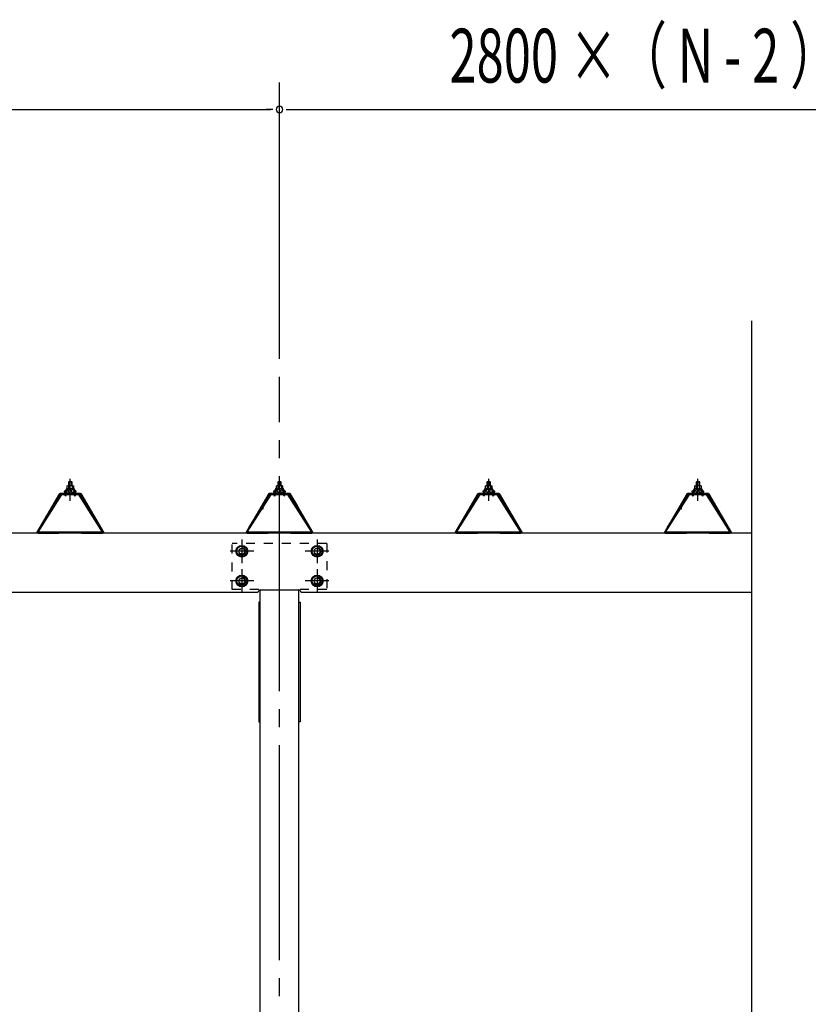
# Model space of a CAD drawing. Extents: x 326 to 12286, y 116 to 8432.
# Drawn here: x 4843 to 6162, y 2295 to 3942 of the extents above; entities that cross this region are included whole.
import ezdxf

# ---------------------------------------------------------------- set-up
doc = ezdxf.new("R2010")
doc.units = 0
doc.header["$LTSCALE"] = 30
doc.header["$MEASUREMENT"] = 0
for name, pattern in [('1PL-M', [15, 12, -1, 1, -1]), ('1PL-S', [4, 2.5, -0.5, 0.5, -0.5]), ('HIDE-S', [1, 0.5, -0.5])]:
    doc.linetypes.add(name, pattern=pattern)
doc.layers.get('0').update_dxf_attribs({"linetype": 'CONTINUOUS'})
for name, color, linetype in [('1PL-M1', 6, '1PL-M'), ('BOLT', 4, 'CONTINUOUS'), ('HASHIRA', 3, 'CONTINUOUS'), ('KETA', 2, 'CONTINUOUS'), ('KETA_KANAGU', 4, 'CONTINUOUS'), ('PLETO', 2, 'CONTINUOUS'), ('SUNPOU', 4, 'CONTINUOUS'), ('U2', 4, 'CONTINUOUS'), ('YANE', 1, 'CONTINUOUS'), ('YANEUKE_F', 3, 'CONTINUOUS')]:
    doc.layers.add(name, color=color, linetype=linetype)
doc.styles.add('00', font='ROMANS', dxfattribs={"width": 0.666667, "bigfont": 'BIGFONT'})

msp = doc.modelspace()

# ---------------------------------------------------------------- linework, layer by layer
at = {"color": 0}
for p, q in [((4919.6, 3150.7), (4926.1, 3156.6)), ((4921.5, 3150.6), (4919.7, 3152.6)), ((4926.6, 3150.6), (4921.5, 3156.2)), ((4925.1, 3150.6), (4931.7, 3156.6)), ((4931.6, 3150.6), (4926.2, 3156.6)), ((4930.7, 3150.6), (4934.6, 3154.1)), ((4935.4, 3152), (4931.2, 3156.6)), ((5269.6, 3150.7), (5276.1, 3156.6)), ((5271.5, 3150.6), (5269.7, 3152.6)), ((5276.6, 3150.6), (5271.5, 3156.2)), ((5275.1, 3150.6), (5281.7, 3156.6)), ((5281.6, 3150.6), (5276.2, 3156.6)), ((5280.7, 3150.6), (5284.6, 3154.1)), ((5285.4, 3152), (5281.2, 3156.6)), ((5619.6, 3150.7), (5626.1, 3156.6)), ((5621.5, 3150.6), (5619.7, 3152.6)), ((5626.6, 3150.6), (5621.5, 3156.2)), ((5625.1, 3150.6), (5631.7, 3156.6)), ((5631.6, 3150.6), (5626.2, 3156.6)), ((5630.7, 3150.6), (5634.6, 3154.1)), ((5635.4, 3152), (5631.2, 3156.6)), ((5969.6, 3150.7), (5976.1, 3156.6)), ((5971.5, 3150.6), (5969.7, 3152.6)), ((5976.6, 3150.6), (5971.5, 3156.2)), ((5975.1, 3150.6), (5981.7, 3156.6)), ((5981.6, 3150.6), (5976.2, 3156.6)), ((5980.7, 3150.6), (5984.6, 3154.1)), ((5985.4, 3152), (5981.2, 3156.6))]:
    msp.add_line(p, q, dxfattribs=at)
at = {"layer": '1PL-M1'}
msp.add_line((5277.5, 1018.8), (5277.5, 3344.7), dxfattribs=at)
at = {"layer": 'BOLT'}
for p, q in [((4921.8, 3162.1), (4921.8, 3157.6)), ((4921.8, 3162.1), (4921.8, 3157.6)), ((4931.8, 3162.6), (4923.2, 3162.6)), ((4931.8, 3162.6), (4923.2, 3162.6)), ((4925, 3168.8), (4924.5, 3168.3)), ((4925, 3168.8), (4924.5, 3168.3)), ((4924.5, 3168.3), (4924.5, 3162.6)), ((4924.5, 3168.3), (4924.5, 3162.6)), ((4924.7, 3162.1), (4924.7, 3157.6)), ((4924.7, 3162.1), (4924.7, 3157.6)), ((4930, 3168.8), (4925, 3168.8)), ((4930, 3168.8), (4925, 3168.8)), ((4930, 3162.6), (4930, 3168.8)), ((4930.5, 3168.3), (4930, 3168.8)), ((4930.5, 3168.3), (4930, 3168.8)), ((4930.4, 3162.1), (4930.4, 3157.6)), ((4930.4, 3162.1), (4930.4, 3157.6)), ((4930.5, 3162.6), (4930.5, 3168.3)), ((4930.5, 3162.6), (4930.5, 3168.3)), ((4933.3, 3157.6), (4933.3, 3162.1)), ((4933.3, 3157.6), (4933.3, 3162.1)), ((5271.8, 3162.1), (5271.8, 3157.6)), ((5271.8, 3162.1), (5271.8, 3157.6)), ((5281.8, 3162.6), (5273.2, 3162.6)), ((5281.8, 3162.6), (5273.2, 3162.6)), ((5275, 3168.8), (5274.5, 3168.3)), ((5275, 3168.8), (5274.5, 3168.3)), ((5274.5, 3168.3), (5274.5, 3162.6)), ((5274.5, 3168.3), (5274.5, 3162.6)), ((5274.7, 3162.1), (5274.7, 3157.6)), ((5274.7, 3162.1), (5274.7, 3157.6)), ((5280, 3168.8), (5275, 3168.8)), ((5280, 3168.8), (5275, 3168.8)), ((5280, 3162.6), (5280, 3168.8)), ((5280.5, 3168.3), (5280, 3168.8)), ((5280.5, 3168.3), (5280, 3168.8)), ((5280.4, 3162.1), (5280.4, 3157.6)), ((5280.4, 3162.1), (5280.4, 3157.6)), ((5280.5, 3162.6), (5280.5, 3168.3)), ((5280.5, 3162.6), (5280.5, 3168.3)), ((5283.3, 3157.6), (5283.3, 3162.1)), ((5283.3, 3157.6), (5283.3, 3162.1)), ((5621.8, 3162.1), (5621.8, 3157.6)), ((5621.8, 3162.1), (5621.8, 3157.6)), ((5631.8, 3162.6), (5623.2, 3162.6)), ((5631.8, 3162.6), (5623.2, 3162.6)), ((5625, 3168.8), (5624.5, 3168.3)), ((5625, 3168.8), (5624.5, 3168.3)), ((5624.5, 3168.3), (5624.5, 3162.6)), ((5624.5, 3168.3), (5624.5, 3162.6)), ((5624.7, 3162.1), (5624.7, 3157.6)), ((5624.7, 3162.1), (5624.7, 3157.6)), ((5630, 3168.8), (5625, 3168.8)), ((5630, 3168.8), (5625, 3168.8)), ((5630, 3162.6), (5630, 3168.8)), ((5630.5, 3168.3), (5630, 3168.8)), ((5630.5, 3168.3), (5630, 3168.8)), ((5630.4, 3162.1), (5630.4, 3157.6)), ((5630.4, 3162.1), (5630.4, 3157.6)), ((5630.5, 3162.6), (5630.5, 3168.3)), ((5630.5, 3162.6), (5630.5, 3168.3)), ((5633.3, 3157.6), (5633.3, 3162.1)), ((5633.3, 3157.6), (5633.3, 3162.1)), ((5971.8, 3162.1), (5971.8, 3157.6)), ((5971.8, 3162.1), (5971.8, 3157.6)), ((5981.8, 3162.6), (5973.2, 3162.6)), ((5981.8, 3162.6), (5973.2, 3162.6)), ((5975, 3168.8), (5974.5, 3168.3)), ((5975, 3168.8), (5974.5, 3168.3)), ((5974.5, 3168.3), (5974.5, 3162.6)), ((5974.5, 3168.3), (5974.5, 3162.6)), ((5974.7, 3162.1), (5974.7, 3157.6)), ((5974.7, 3162.1), (5974.7, 3157.6)), ((5980, 3168.8), (5975, 3168.8)), ((5980, 3168.8), (5975, 3168.8)), ((5980, 3162.6), (5980, 3168.8)), ((5980.5, 3168.3), (5980, 3168.8)), ((5980.5, 3168.3), (5980, 3168.8)), ((5980.4, 3162.1), (5980.4, 3157.6)), ((5980.4, 3162.1), (5980.4, 3157.6)), ((5980.5, 3162.6), (5980.5, 3168.3)), ((5980.5, 3162.6), (5980.5, 3168.3)), ((5983.3, 3157.6), (5983.3, 3162.1)), ((5983.3, 3157.6), (5983.3, 3162.1)), ((4919, 3153.6), (4917.5, 3153.6)), ((4917.5, 3153.6), (4917.5, 3152.6)), ((4919, 3153.6), (4917.5, 3153.6)), ((4917.5, 3153.6), (4917.5, 3152.6)), ((4917.5, 3152.6), (4919.6, 3152.6)), ((4917.5, 3152.6), (4919.6, 3152.6)), ((4921, 3157.6), (4919, 3153.6)), ((4921, 3157.6), (4919, 3153.6)), ((4919.6, 3150.7), (4926.1, 3156.6)), ((4921.6, 3156.6), (4919.6, 3152.6)), ((4921.6, 3156.6), (4919.6, 3152.6)), ((4919.6, 3152.6), (4919.6, 3150.6)), ((4919.6, 3152.6), (4919.6, 3150.6)), ((4919.6, 3150.6), (4935.4, 3150.6)), ((4919.6, 3150.6), (4935.4, 3150.6)), ((4921.5, 3150.6), (4919.7, 3152.6)), ((4934, 3157.6), (4921, 3157.6)), ((4934, 3157.6), (4921, 3157.6)), ((4926.6, 3150.6), (4921.5, 3156.2)), ((4933.4, 3156.6), (4921.6, 3156.6)), ((4933.4, 3156.6), (4921.6, 3156.6)), ((4921.8, 3157.1), (4933.3, 3157.1)), ((4921.8, 3157.1), (4933.3, 3157.1)), ((4925.1, 3150.6), (4931.7, 3156.6)), ((4931.6, 3150.6), (4926.2, 3156.6)), ((4930.7, 3150.6), (4934.6, 3154.1)), ((4935.4, 3152), (4931.2, 3156.6)), ((4935.4, 3152.6), (4933.4, 3156.6)), ((4935.4, 3152.6), (4933.4, 3156.6)), ((4936, 3153.6), (4934, 3157.6)), ((4936, 3153.6), (4934, 3157.6)), ((4935.4, 3150.6), (4935.4, 3152.6)), ((4935.4, 3152.6), (4937.5, 3152.6)), ((4935.4, 3150.6), (4935.4, 3152.6)), ((4935.4, 3152.6), (4937.5, 3152.6)), ((4937.5, 3153.6), (4936, 3153.6)), ((4937.5, 3153.6), (4936, 3153.6)), ((4937.5, 3152.6), (4937.5, 3153.6)), ((4937.5, 3152.6), (4937.5, 3153.6)), ((5269, 3153.6), (5267.5, 3153.6)), ((5267.5, 3153.6), (5267.5, 3152.6)), ((5269, 3153.6), (5267.5, 3153.6)), ((5267.5, 3153.6), (5267.5, 3152.6)), ((5267.5, 3152.6), (5269.6, 3152.6)), ((5267.5, 3152.6), (5269.6, 3152.6)), ((5271, 3157.6), (5269, 3153.6)), ((5271, 3157.6), (5269, 3153.6)), ((5269.6, 3150.7), (5276.1, 3156.6)), ((5271.6, 3156.6), (5269.6, 3152.6)), ((5271.6, 3156.6), (5269.6, 3152.6)), ((5269.6, 3152.6), (5269.6, 3150.6)), ((5269.6, 3152.6), (5269.6, 3150.6)), ((5269.6, 3150.6), (5285.4, 3150.6)), ((5269.6, 3150.6), (5285.4, 3150.6)), ((5271.5, 3150.6), (5269.7, 3152.6)), ((5284, 3157.6), (5271, 3157.6)), ((5284, 3157.6), (5271, 3157.6)), ((5276.6, 3150.6), (5271.5, 3156.2)), ((5283.4, 3156.6), (5271.6, 3156.6)), ((5283.4, 3156.6), (5271.6, 3156.6)), ((5271.8, 3157.1), (5283.3, 3157.1)), ((5271.8, 3157.1), (5283.3, 3157.1)), ((5275.1, 3150.6), (5281.7, 3156.6)), ((5281.6, 3150.6), (5276.2, 3156.6)), ((5280.7, 3150.6), (5284.6, 3154.1)), ((5285.4, 3152), (5281.2, 3156.6)), ((5285.4, 3152.6), (5283.4, 3156.6)), ((5285.4, 3152.6), (5283.4, 3156.6)), ((5286, 3153.6), (5284, 3157.6)), ((5286, 3153.6), (5284, 3157.6)), ((5285.4, 3150.6), (5285.4, 3152.6)), ((5285.4, 3152.6), (5287.5, 3152.6)), ((5285.4, 3150.6), (5285.4, 3152.6)), ((5285.4, 3152.6), (5287.5, 3152.6)), ((5287.5, 3153.6), (5286, 3153.6)), ((5287.5, 3153.6), (5286, 3153.6)), ((5287.5, 3152.6), (5287.5, 3153.6)), ((5287.5, 3152.6), (5287.5, 3153.6)), ((5619, 3153.6), (5617.5, 3153.6)), ((5617.5, 3153.6), (5617.5, 3152.6)), ((5619, 3153.6), (5617.5, 3153.6)), ((5617.5, 3153.6), (5617.5, 3152.6)), ((5617.5, 3152.6), (5619.6, 3152.6)), ((5617.5, 3152.6), (5619.6, 3152.6)), ((5621, 3157.6), (5619, 3153.6)), ((5621, 3157.6), (5619, 3153.6)), ((5619.6, 3150.7), (5626.1, 3156.6)), ((5621.6, 3156.6), (5619.6, 3152.6)), ((5621.6, 3156.6), (5619.6, 3152.6)), ((5619.6, 3152.6), (5619.6, 3150.6)), ((5619.6, 3152.6), (5619.6, 3150.6)), ((5619.6, 3150.6), (5635.4, 3150.6)), ((5619.6, 3150.6), (5635.4, 3150.6)), ((5621.5, 3150.6), (5619.7, 3152.6)), ((5634, 3157.6), (5621, 3157.6)), ((5634, 3157.6), (5621, 3157.6)), ((5626.6, 3150.6), (5621.5, 3156.2)), ((5633.4, 3156.6), (5621.6, 3156.6)), ((5633.4, 3156.6), (5621.6, 3156.6)), ((5621.8, 3157.1), (5633.3, 3157.1)), ((5621.8, 3157.1), (5633.3, 3157.1)), ((5625.1, 3150.6), (5631.7, 3156.6)), ((5631.6, 3150.6), (5626.2, 3156.6)), ((5630.7, 3150.6), (5634.6, 3154.1)), ((5635.4, 3152), (5631.2, 3156.6)), ((5635.4, 3152.6), (5633.4, 3156.6)), ((5635.4, 3152.6), (5633.4, 3156.6)), ((5636, 3153.6), (5634, 3157.6)), ((5636, 3153.6), (5634, 3157.6)), ((5635.4, 3150.6), (5635.4, 3152.6)), ((5635.4, 3152.6), (5637.5, 3152.6)), ((5635.4, 3150.6), (5635.4, 3152.6)), ((5635.4, 3152.6), (5637.5, 3152.6)), ((5637.5, 3153.6), (5636, 3153.6)), ((5637.5, 3153.6), (5636, 3153.6)), ((5637.5, 3152.6), (5637.5, 3153.6)), ((5637.5, 3152.6), (5637.5, 3153.6)), ((5969, 3153.6), (5967.5, 3153.6)), ((5967.5, 3153.6), (5967.5, 3152.6)), ((5969, 3153.6), (5967.5, 3153.6)), ((5967.5, 3153.6), (5967.5, 3152.6)), ((5967.5, 3152.6), (5969.6, 3152.6)), ((5967.5, 3152.6), (5969.6, 3152.6)), ((5971, 3157.6), (5969, 3153.6)), ((5971, 3157.6), (5969, 3153.6)), ((5969.6, 3150.7), (5976.1, 3156.6)), ((5971.6, 3156.6), (5969.6, 3152.6)), ((5971.6, 3156.6), (5969.6, 3152.6)), ((5969.6, 3152.6), (5969.6, 3150.6)), ((5969.6, 3152.6), (5969.6, 3150.6)), ((5969.6, 3150.6), (5985.4, 3150.6)), ((5969.6, 3150.6), (5985.4, 3150.6)), ((5971.5, 3150.6), (5969.7, 3152.6)), ((5984, 3157.6), (5971, 3157.6)), ((5984, 3157.6), (5971, 3157.6)), ((5976.6, 3150.6), (5971.5, 3156.2)), ((5983.4, 3156.6), (5971.6, 3156.6)), ((5983.4, 3156.6), (5971.6, 3156.6)), ((5971.8, 3157.1), (5983.3, 3157.1)), ((5971.8, 3157.1), (5983.3, 3157.1)), ((5975.1, 3150.6), (5981.7, 3156.6)), ((5981.6, 3150.6), (5976.2, 3156.6)), ((5980.7, 3150.6), (5984.6, 3154.1)), ((5985.4, 3152), (5981.2, 3156.6)), ((5985.4, 3152.6), (5983.4, 3156.6)), ((5985.4, 3152.6), (5983.4, 3156.6)), ((5986, 3153.6), (5984, 3157.6)), ((5986, 3153.6), (5984, 3157.6)), ((5985.4, 3150.6), (5985.4, 3152.6)), ((5985.4, 3152.6), (5987.5, 3152.6)), ((5985.4, 3150.6), (5985.4, 3152.6)), ((5985.4, 3152.6), (5987.5, 3152.6)), ((5987.5, 3153.6), (5986, 3153.6)), ((5987.5, 3153.6), (5986, 3153.6)), ((5987.5, 3152.6), (5987.5, 3153.6)), ((5987.5, 3152.6), (5987.5, 3153.6)), ((5206, 3057.9), (5214.5, 3062.8)), ((5206, 3048.1), (5206, 3057.9)), ((5214.5, 3043.2), (5206, 3048.1)), ((5214.5, 3062.8), (5223, 3057.9)), ((5223, 3048.1), (5214.5, 3043.2)), ((5223, 3057.9), (5223, 3048.1)), ((5332, 3057.9), (5340.5, 3062.8)), ((5332, 3048.1), (5332, 3057.9)), ((5340.5, 3043.2), (5332, 3048.1)), ((5340.5, 3062.8), (5349, 3057.9)), ((5349, 3048.1), (5340.5, 3043.2)), ((5349, 3057.9), (5349, 3048.1)), ((5206, 3008.2), (5214.5, 3013.1)), ((5206, 2998.4), (5206, 3008.2)), ((5214.5, 2993.5), (5206, 2998.4)), ((5214.5, 3013.1), (5223, 3008.2)), ((5223, 2998.4), (5214.5, 2993.5)), ((5223, 3008.2), (5223, 2998.4)), ((5332, 3008.2), (5340.5, 3013.1)), ((5332, 2998.4), (5332, 3008.2)), ((5340.5, 2993.5), (5332, 2998.4)), ((5340.5, 3013.1), (5349, 3008.2)), ((5349, 2998.4), (5340.5, 2993.5)), ((5349, 3008.2), (5349, 2998.4))]:
    msp.add_line(p, q, dxfattribs=at)
at = {"layer": 'BOLT', "color": 6}
for p, q in [((4930.5, 3168.3), (4924.5, 3168.3)), ((4930.5, 3168.3), (4924.5, 3168.3)), ((4925, 3168.8), (4925, 3162.6)), ((4925, 3168.8), (4925, 3162.6)), ((4930, 3162.6), (4930, 3168.8)), ((5280.5, 3168.3), (5274.5, 3168.3)), ((5280.5, 3168.3), (5274.5, 3168.3)), ((5275, 3168.8), (5275, 3162.6)), ((5275, 3168.8), (5275, 3162.6)), ((5280, 3162.6), (5280, 3168.8)), ((5630.5, 3168.3), (5624.5, 3168.3)), ((5630.5, 3168.3), (5624.5, 3168.3)), ((5625, 3168.8), (5625, 3162.6)), ((5625, 3168.8), (5625, 3162.6)), ((5630, 3162.6), (5630, 3168.8)), ((5980.5, 3168.3), (5974.5, 3168.3)), ((5980.5, 3168.3), (5974.5, 3168.3)), ((5975, 3168.8), (5975, 3162.6)), ((5975, 3168.8), (5975, 3162.6)), ((5980, 3162.6), (5980, 3168.8))]:
    msp.add_line(p, q, dxfattribs=at)
at = {"layer": 'BOLT', "color": 6, "linetype": '1PL-S'}
for p, q in [((4927.5, 3137.3), (4927.5, 3174.2)), ((5277.5, 3137.3), (5277.5, 3174.2)), ((5627.5, 3137.3), (5627.5, 3174.2)), ((5977.5, 3137.3), (5977.5, 3174.2)), ((5214.5, 3072.8), (5214.5, 3033.2)), ((5340.5, 3072.8), (5340.5, 3033.2)), ((5234.3, 3053), (5194.7, 3053)), ((5360.3, 3053), (5320.7, 3053)), ((5214.5, 3023.1), (5214.5, 2983.5)), ((5340.5, 3023.1), (5340.5, 2983.5)), ((5234.3, 3003.3), (5194.7, 3003.3)), ((5360.3, 3003.3), (5320.7, 3003.3))]:
    msp.add_line(p, q, dxfattribs=at)
at = {"layer": 'BOLT'}
for centre, radius in [((5214.5, 3053), 9.8), ((5214.5, 3053), 8.5), ((5214.5, 3053), 5), ((5340.5, 3053), 9.8), ((5340.5, 3053), 8.5), ((5340.5, 3053), 5), ((5214.5, 3003.3), 9.8), ((5214.5, 3003.3), 8.5), ((5214.5, 3003.3), 5), ((5340.5, 3003.3), 9.8), ((5340.5, 3003.3), 8.5), ((5340.5, 3003.3), 5)]:
    msp.add_circle(centre, radius, dxfattribs=at)
for centre, radius, start, end in [((4923.2, 3160.2), 2.37, 52.4439, 127.5561), ((4923.2, 3160.2), 2.37, 52.4439, 127.5561), ((4927.5, 3154), 8.6, 70.5485, 109.4515), ((4927.5, 3154), 8.6, 70.5485, 109.4515), ((4931.8, 3160.2), 2.37, 52.4439, 127.5561), ((4931.8, 3160.2), 2.37, 52.4439, 127.5561), ((5273.2, 3160.2), 2.37, 52.4439, 127.5561), ((5273.2, 3160.2), 2.37, 52.4439, 127.5561), ((5277.5, 3154), 8.6, 70.5485, 109.4515), ((5277.5, 3154), 8.6, 70.5485, 109.4515), ((5281.8, 3160.2), 2.37, 52.4439, 127.5561), ((5281.8, 3160.2), 2.37, 52.4439, 127.5561), ((5623.2, 3160.2), 2.37, 52.4439, 127.5561), ((5623.2, 3160.2), 2.37, 52.4439, 127.5561), ((5627.5, 3154), 8.6, 70.5485, 109.4515), ((5627.5, 3154), 8.6, 70.5485, 109.4515), ((5631.8, 3160.2), 2.37, 52.4439, 127.5561), ((5631.8, 3160.2), 2.37, 52.4439, 127.5561), ((5973.2, 3160.2), 2.37, 52.4439, 127.5561), ((5973.2, 3160.2), 2.37, 52.4439, 127.5561), ((5977.5, 3154), 8.6, 70.5485, 109.4515), ((5977.5, 3154), 8.6, 70.5485, 109.4515), ((5981.8, 3160.2), 2.37, 52.4439, 127.5561), ((5981.8, 3160.2), 2.37, 52.4439, 127.5561)]:
    msp.add_arc(centre, radius, start, end, dxfattribs=at)
at = {"layer": 'HASHIRA'}
for p, q in [((5245, 1114.1), (5245, 2988.2)), ((5310, 1114.1), (5310, 2988.2))]:
    msp.add_line(p, q, dxfattribs=at)
at = {"layer": 'KETA'}
for p, q in [((6067.5, 3083.3), (2449.5, 3083.3)), ((5277.5, 2988.3), (5277.5, 3083.3)), ((5241.5, 2983.8), (2863.5, 2983.8)), ((5246, 2988.3), (5309, 2988.3)), ((6067.5, 2983.8), (5313.5, 2983.8))]:
    msp.add_line(p, q, dxfattribs=at)
for centre, start, end in [((5246, 2983.8), 90, 180), ((5309, 2983.8), 0, 90)]:
    msp.add_arc(centre, 4.5, start, end, dxfattribs=at)
at = {"layer": 'KETA_KANAGU', "color": 6, "linetype": 'HIDE-S'}
for p, q in [((5198.5, 2989.1), (5198.5, 3066.1)), ((5356.5, 3066.1), (5198.5, 3066.1)), ((5356.5, 3066.1), (5356.5, 2989.1)), ((5242.7, 2989.1), (5198.5, 2989.1)), ((5356.5, 2989.1), (5312.3, 2989.1))]:
    msp.add_line(p, q, dxfattribs=at)
for centre in [(5214.5, 3053), (5340.5, 3053), (5214.5, 3003.3), (5340.5, 3003.3)]:
    msp.add_circle(centre, 6, dxfattribs=at)
at = {"layer": 'PLETO'}
for p, q in [((5245, 2967.8), (5242.7, 2967.8)), ((5242.7, 2967.8), (5242.7, 2767.8)), ((5245, 2767.8), (5245, 2967.8)), ((5310, 2967.8), (5312.3, 2967.8)), ((5310, 2767.8), (5310, 2967.8)), ((5312.3, 2967.8), (5312.3, 2767.8)), ((5242.7, 2767.8), (5245, 2767.8)), ((5312.3, 2767.8), (5310, 2767.8))]:
    msp.add_line(p, q, dxfattribs=at)
at = {"layer": 'SUNPOU'}
for p, q in [((5277.5, 3374.7), (5277.5, 3836.9)), ((5277.5, 3374.7), (5277.5, 3836.9)), ((2842.5, 3791.9), (5262.5, 3791.9)), ((5266.3, 3791.9), (5255, 3791.9)), ((5288.8, 3791.9), (5300, 3791.9)), ((5292.5, 3791.9), (6739.9, 3791.9))]:
    msp.add_line(p, q, dxfattribs=at)
for start, end in [(0, 180), (0, 180), (180, 0), (180, 0)]:
    msp.add_arc((5277.5, 3791.9), 5.62, start, end, dxfattribs=at)
at = {"layer": 'U2'}
msp.add_line((6067.5, 944.1), (6067.5, 3438.1), dxfattribs=at)
at = {"layer": 'YANE'}
for p, q in [((4871.5, 3083.8), (4910, 3149.8)), ((4910.3, 3149.3), (4871.8, 3083.3)), ((4910, 3149.8), (4945, 3149.8)), ((4944.7, 3149.3), (4910.3, 3149.3)), ((4983.2, 3083.3), (4944.7, 3149.3)), ((4945, 3149.8), (4983.5, 3083.8)), ((5221.5, 3083.8), (5260, 3149.8)), ((5260.3, 3149.3), (5221.8, 3083.3)), ((5248.9, 3128.2), (5261.5, 3149.8)), ((5261.8, 3149.3), (5249.4, 3128)), ((5260, 3149.8), (5295, 3149.8)), ((5294.7, 3149.3), (5260.3, 3149.3)), ((5261.5, 3149.8), (5295, 3149.8)), ((5295, 3149.8), (5261.5, 3149.8)), ((5261.5, 3149.8), (5295, 3149.8)), ((5294.7, 3149.3), (5261.8, 3149.3)), ((5261.8, 3149.3), (5294.7, 3149.3)), ((5294.7, 3149.3), (5261.8, 3149.3)), ((5333.2, 3083.3), (5294.7, 3149.3)), ((5307.1, 3128), (5294.7, 3149.3)), ((5295, 3149.8), (5333.5, 3083.8)), ((5295, 3149.8), (5307.6, 3128.2)), ((5571.5, 3083.8), (5610, 3149.8)), ((5610.3, 3149.3), (5571.8, 3083.3)), ((5610, 3149.8), (5645, 3149.8)), ((5644.7, 3149.3), (5610.3, 3149.3)), ((5683.2, 3083.3), (5644.7, 3149.3)), ((5645, 3149.8), (5683.5, 3083.8)), ((5921.5, 3083.8), (5960, 3149.8)), ((5960.3, 3149.3), (5921.8, 3083.3)), ((5948.9, 3128.2), (5961.5, 3149.8)), ((5961.8, 3149.3), (5949.4, 3128)), ((5960, 3149.8), (5995, 3149.8)), ((5994.7, 3149.3), (5960.3, 3149.3)), ((5961.5, 3149.8), (5995, 3149.8)), ((5995, 3149.8), (5961.5, 3149.8)), ((5961.5, 3149.8), (5995, 3149.8)), ((5994.7, 3149.3), (5961.8, 3149.3)), ((5961.8, 3149.3), (5994.7, 3149.3)), ((5994.7, 3149.3), (5961.8, 3149.3)), ((6033.2, 3083.3), (5994.7, 3149.3)), ((6007.1, 3128), (5994.7, 3149.3)), ((5995, 3149.8), (6033.5, 3083.8)), ((5995, 3149.8), (6007.6, 3128.2)), ((5248.9, 3123.2), (5248.9, 3128.2)), ((5249.4, 3123.2), (5248.9, 3123.2)), ((5249.4, 3128), (5249.4, 3123.2)), ((5307.1, 3123.2), (5307.1, 3128)), ((5307.6, 3123.2), (5307.1, 3123.2)), ((5307.6, 3128.2), (5307.6, 3123.2)), ((5948.9, 3123.2), (5948.9, 3128.2)), ((5949.4, 3123.2), (5948.9, 3123.2)), ((5949.4, 3128), (5949.4, 3123.2)), ((6007.1, 3123.2), (6007.1, 3128)), ((6007.6, 3123.2), (6007.1, 3123.2)), ((6007.6, 3128.2), (6007.6, 3123.2)), ((4871.8, 3083.3), (4633.2, 3083.3)), ((4633.5, 3083.8), (4871.5, 3083.8)), ((5221.8, 3083.3), (4983.2, 3083.3)), ((4983.5, 3083.8), (5221.5, 3083.8)), ((5571.8, 3083.3), (5333.2, 3083.3)), ((5333.5, 3083.8), (5571.5, 3083.8)), ((5921.8, 3083.3), (5683.2, 3083.3)), ((5683.5, 3083.8), (5921.5, 3083.8)), ((6067.5, 3083.3), (6033.2, 3083.3)), ((6033.5, 3083.8), (6067.5, 3083.8))]:
    msp.add_line(p, q, dxfattribs=at)
at = {"layer": 'YANEUKE_F'}
for p, q in [((4873.5, 3084.9), (4912.9, 3146.8)), ((4876.9, 3093.1), (4911.5, 3147.7)), ((4943.5, 3149.3), (4911.5, 3149.3)), ((4911.5, 3149.3), (4911.5, 3147.7)), ((4912.9, 3146.8), (4911.5, 3147.7)), ((4911.5, 3147.7), (4943.5, 3147.7)), ((4919.5, 3145.3), (4918.1, 3147.7)), ((4919.5, 3145.3), (4920.9, 3147.7)), ((4935.5, 3145.3), (4934.1, 3147.7)), ((4935.5, 3145.3), (4936.9, 3147.7)), ((4942.2, 3146.8), (4943.5, 3147.7)), ((4981.5, 3084.9), (4942.2, 3146.8)), ((4943.5, 3147.7), (4943.5, 3149.3)), ((4978.2, 3093.1), (4943.5, 3147.7)), ((5223.5, 3084.9), (5262.9, 3146.8)), ((5226.9, 3093.1), (5261.5, 3147.7)), ((5293.5, 3149.3), (5261.5, 3149.3)), ((5261.5, 3149.3), (5261.5, 3147.7)), ((5262.9, 3146.8), (5261.5, 3147.7)), ((5261.5, 3147.7), (5293.5, 3147.7)), ((5269.5, 3145.3), (5268.1, 3147.7)), ((5269.5, 3145.3), (5270.9, 3147.7)), ((5285.5, 3145.3), (5284.1, 3147.7)), ((5285.5, 3145.3), (5286.9, 3147.7)), ((5292.2, 3146.8), (5293.5, 3147.7)), ((5331.5, 3084.9), (5292.2, 3146.8)), ((5293.5, 3147.7), (5293.5, 3149.3)), ((5328.2, 3093.1), (5293.5, 3147.7)), ((5573.5, 3084.9), (5612.9, 3146.8)), ((5576.9, 3093.1), (5611.5, 3147.7)), ((5643.5, 3149.3), (5611.5, 3149.3)), ((5611.5, 3149.3), (5611.5, 3147.7)), ((5612.9, 3146.8), (5611.5, 3147.7)), ((5611.5, 3147.7), (5643.5, 3147.7)), ((5619.5, 3145.3), (5618.1, 3147.7)), ((5619.5, 3145.3), (5620.9, 3147.7)), ((5635.5, 3145.3), (5634.1, 3147.7)), ((5635.5, 3145.3), (5636.9, 3147.7)), ((5642.2, 3146.8), (5643.5, 3147.7)), ((5681.5, 3084.9), (5642.2, 3146.8)), ((5643.5, 3147.7), (5643.5, 3149.3)), ((5678.2, 3093.1), (5643.5, 3147.7)), ((5923.5, 3084.9), (5962.9, 3146.8)), ((5926.9, 3093.1), (5961.5, 3147.7)), ((5993.5, 3149.3), (5961.5, 3149.3)), ((5961.5, 3149.3), (5961.5, 3147.7)), ((5962.9, 3146.8), (5961.5, 3147.7)), ((5961.5, 3147.7), (5993.5, 3147.7)), ((5969.5, 3145.3), (5968.1, 3147.7)), ((5969.5, 3145.3), (5970.9, 3147.7)), ((5985.5, 3145.3), (5984.1, 3147.7)), ((5985.5, 3145.3), (5986.9, 3147.7)), ((5992.2, 3146.8), (5993.5, 3147.7)), ((6031.5, 3084.9), (5992.2, 3146.8)), ((5993.5, 3147.7), (5993.5, 3149.3)), ((6028.2, 3093.1), (5993.5, 3147.7)), ((4981.5, 3084.9), (4873.5, 3084.9)), ((4873.5, 3084.9), (4873.5, 3083.3)), ((4873.5, 3083.3), (4908.5, 3083.3)), ((4878.2, 3092.3), (4876.9, 3093.1)), ((4908.5, 3083.3), (4908.5, 3084.9)), ((4911.5, 3084.9), (4911.5, 3083.3)), ((4943.5, 3083.3), (4943.5, 3084.9)), ((4946.5, 3084.9), (4946.5, 3083.3)), ((4946.5, 3083.3), (4981.5, 3083.3)), ((4976.8, 3092.3), (4978.2, 3093.1)), ((4981.5, 3083.3), (4981.5, 3084.9)), ((5331.5, 3084.9), (5223.5, 3084.9)), ((5223.5, 3084.9), (5223.5, 3083.3)), ((5223.5, 3083.3), (5258.5, 3083.3)), ((5228.2, 3092.3), (5226.9, 3093.1)), ((5258.5, 3083.3), (5258.5, 3084.9)), ((5261.5, 3084.9), (5261.5, 3083.3)), ((5293.5, 3083.3), (5293.5, 3084.9)), ((5296.5, 3084.9), (5296.5, 3083.3)), ((5296.5, 3083.3), (5331.5, 3083.3)), ((5326.8, 3092.3), (5328.2, 3093.1)), ((5331.5, 3083.3), (5331.5, 3084.9)), ((5681.5, 3084.9), (5573.5, 3084.9)), ((5573.5, 3084.9), (5573.5, 3083.3)), ((5573.5, 3083.3), (5608.5, 3083.3)), ((5578.2, 3092.3), (5576.9, 3093.1)), ((5608.5, 3083.3), (5608.5, 3084.9)), ((5611.5, 3084.9), (5611.5, 3083.3)), ((5643.5, 3083.3), (5643.5, 3084.9)), ((5646.5, 3084.9), (5646.5, 3083.3)), ((5646.5, 3083.3), (5681.5, 3083.3)), ((5676.8, 3092.3), (5678.2, 3093.1)), ((5681.5, 3083.3), (5681.5, 3084.9)), ((6031.5, 3084.9), (5923.5, 3084.9)), ((5923.5, 3084.9), (5923.5, 3083.3)), ((5923.5, 3083.3), (5958.5, 3083.3)), ((5928.2, 3092.3), (5926.9, 3093.1)), ((5958.5, 3083.3), (5958.5, 3084.9)), ((5961.5, 3084.9), (5961.5, 3083.3)), ((5993.5, 3083.3), (5993.5, 3084.9)), ((5996.5, 3084.9), (5996.5, 3083.3)), ((5996.5, 3083.3), (6031.5, 3083.3)), ((6026.8, 3092.3), (6028.2, 3093.1)), ((6031.5, 3083.3), (6031.5, 3084.9))]:
    msp.add_line(p, q, dxfattribs=at)

# ---------------------------------------------------------------- texts
at = {"layer": 'SUNPOU', "style": '00', "width": 0.666667}
msp.add_text('2800 ×（ N - 2 ）', height=90, dxfattribs=at).set_placement((5561.8, 3836.9))

doc.saveas('drawing.dxf')
